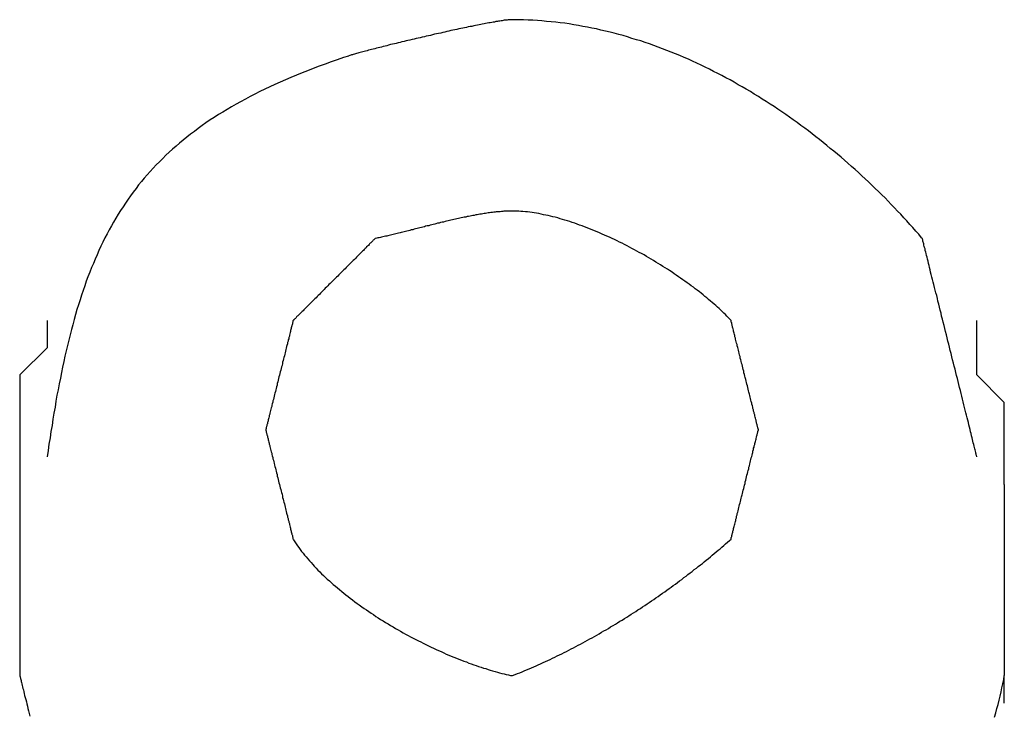
# Model space of a CAD drawing. Extents: x -137 to 500, y -940 to 329.
# Drawn here: x -36 to -35, y -255 to -254 of the extents above; entities that cross this region are included whole.
import ezdxf

# ---------------------------------------------------------------- set-up
doc = ezdxf.new("R2010")
doc.units = 0
doc.linetypes.add('AI9-LTYPE3', pattern=[12.7, 8.819444, -3.880556])
doc.layers.add('EBENE_1', color=160, linetype='CONTINUOUS')

# ---------------------------------------------------------------- blocks, each defined once
blk = doc.blocks.new('AI9-BLK1')
at = {"layer": 'EBENE_1', "color": 7, "linetype": 'AI9-LTYPE3'}
for p, q in [((-56.70386, 12.79043), (-56.70386, 12.70155)), ((-56.2467, 12.79043), (-56.2467, 12.70155)), ((-56.2467, 12.6888), (-56.2467, 12.70155))]:
    blk.add_line(p, q, dxfattribs=at)
for points in [[(-56.69111, 12.86657), (-56.69111, 12.85382), (-56.70386, 12.84125), (-56.70386, 12.79043)], [(-56.2467, 12.79043), (-56.2467, 12.8285), (-56.25944, 12.84125), (-56.25944, 12.86657)]]:
    blk.add_lwpolyline(points, dxfattribs=at)
at = {"layer": 'EBENE_1', "color": 7}
for points in [[(-56.2594, 12.8032, 0), (-56.2594, 12.8032, 0), (-56.2595, 12.8033, 0), (-56.2595, 12.8034, 0), (-56.2596, 12.8036, 0), (-56.2596, 12.8039, 0), (-56.2597, 12.8042, 0), (-56.2598, 12.8045, 0), (-56.2599, 12.8049, 0), (-56.26, 12.8053, 0), (-56.2601, 12.8058, 0), (-56.2602, 12.8064, 0), (-56.2604, 12.8069, 0), (-56.2605, 12.8076, 0), (-56.2607, 12.8082, 0), (-56.2609, 12.8089, 0), (-56.2611, 12.8097, 0), (-56.2613, 12.8105, 0), (-56.2615, 12.8113, 0), (-56.2617, 12.8121, 0), (-56.2619, 12.813, 0), (-56.2621, 12.814, 0), (-56.2624, 12.8149, 0), (-56.2626, 12.8159, 0), (-56.2629, 12.817, 0), (-56.2631, 12.818, 0), (-56.2634, 12.8191, 0), (-56.2637, 12.8202, 0), (-56.264, 12.8214, 0), (-56.2643, 12.8225, 0), (-56.2646, 12.8237, 0), (-56.2649, 12.8249, 0), (-56.2652, 12.8262, 0), (-56.2655, 12.8274, 0), (-56.2658, 12.8287, 0), (-56.2661, 12.83, 0), (-56.2665, 12.8314, 0), (-56.2668, 12.8327, 0), (-56.2671, 12.834, 0), (-56.2675, 12.8354, 0), (-56.2678, 12.8368, 0), (-56.2682, 12.8382, 0), (-56.2685, 12.8396, 0), (-56.2689, 12.841, 0), (-56.2692, 12.8424, 0), (-56.2696, 12.8439, 0), (-56.27, 12.8453, 0), (-56.2703, 12.8468, 0), (-56.2707, 12.8482, 0), (-56.2711, 12.8497, 0), (-56.2714, 12.8512, 0), (-56.2718, 12.8526, 0), (-56.2721, 12.8541, 0), (-56.2725, 12.8556, 0), (-56.2729, 12.857, 0), (-56.2732, 12.8585, 0), (-56.2736, 12.8599, 0), (-56.274, 12.8614, 0), (-56.2743, 12.8629, 0), (-56.2747, 12.8643, 0), (-56.2751, 12.8657, 0), (-56.2754, 12.8672, 0), (-56.2758, 12.8686, 0), (-56.2761, 12.87, 0), (-56.2765, 12.8714, 0), (-56.2768, 12.8728, 0), (-56.2771, 12.8741, 0), (-56.2775, 12.8755, 0), (-56.2778, 12.8768, 0), (-56.2781, 12.8781, 0), (-56.2785, 12.8794, 0), (-56.2788, 12.8807, 0), (-56.2791, 12.8819, 0), (-56.2794, 12.8832, 0), (-56.2797, 12.8844, 0), (-56.28, 12.8856, 0), (-56.2803, 12.8867, 0), (-56.2806, 12.8879, 0), (-56.2809, 12.889, 0), (-56.2811, 12.8901, 0), (-56.2814, 12.8911, 0), (-56.2816, 12.8921, 0), (-56.2819, 12.8931, 0), (-56.2821, 12.8941, 0), (-56.2824, 12.895, 0), (-56.2826, 12.8959, 0), (-56.2828, 12.8967, 0), (-56.283, 12.8976, 0), (-56.2832, 12.8983, 0), (-56.2834, 12.8991, 0), (-56.2835, 12.8998, 0), (-56.2837, 12.9004, 0), (-56.2839, 12.901, 0), (-56.284, 12.9016, 0), (-56.2841, 12.9021, 0), (-56.2843, 12.9026, 0), (-56.2844, 12.903, 0), (-56.2845, 12.9034, 0), (-56.2845, 12.9037, 0), (-56.2846, 12.904, 0), (-56.2847, 12.9043, 0), (-56.2847, 12.9044, 0), (-56.2847, 12.9046, 0), (-56.2848, 12.9046, 0), (-56.2851, 12.905, 0), (-56.2864, 12.9066, 0), (-56.2878, 12.9081, 0), (-56.2892, 12.9097, 0), (-56.2906, 12.9112, 0), (-56.292, 12.9128, 0), (-56.2934, 12.9143, 0), (-56.2948, 12.9159, 0), (-56.2963, 12.9174, 0), (-56.2977, 12.9189, 0), (-56.2992, 12.9204, 0), (-56.3006, 12.922, 0), (-56.3021, 12.9235, 0), (-56.3036, 12.925, 0), (-56.3051, 12.9264, 0), (-56.3067, 12.9279, 0), (-56.3082, 12.9294, 0), (-56.3097, 12.9309, 0), (-56.3113, 12.9324, 0), (-56.3129, 12.9338, 0), (-56.3144, 12.9353, 0), (-56.316, 12.9367, 0), (-56.3176, 12.9381, 0), (-56.3193, 12.9396, 0), (-56.3209, 12.941, 0), (-56.3225, 12.9424, 0), (-56.3242, 12.9438, 0), (-56.3258, 12.9452, 0), (-56.3275, 12.9465, 0), (-56.3291, 12.9479, 0), (-56.3308, 12.9493, 0), (-56.3325, 12.9506, 0), (-56.3342, 12.9519, 0), (-56.336, 12.9533, 0), (-56.3377, 12.9546, 0), (-56.3394, 12.9559, 0), (-56.3412, 12.9572, 0), (-56.3429, 12.9585, 0), (-56.3447, 12.9597, 0), (-56.3464, 12.961, 0), (-56.3482, 12.9622, 0), (-56.35, 12.9635, 0), (-56.3518, 12.9647, 0), (-56.3536, 12.9659, 0), (-56.3554, 12.9671, 0), (-56.3573, 12.9683, 0), (-56.3591, 12.9694, 0), (-56.3609, 12.9706, 0), (-56.3628, 12.9717, 0), (-56.3646, 12.9729, 0), (-56.3665, 12.974, 0), (-56.3684, 12.9751, 0), (-56.3703, 12.9761, 0), (-56.3722, 12.9772, 0), (-56.374, 12.9783, 0), (-56.376, 12.9793, 0), (-56.3779, 12.9803, 0), (-56.3798, 12.9813, 0), (-56.3817, 12.9823, 0), (-56.3836, 12.9833, 0), (-56.3856, 12.9842, 0), (-56.3875, 12.9852, 0), (-56.3895, 12.9861, 0), (-56.3915, 12.987, 0), (-56.3934, 12.9879, 0), (-56.3954, 12.9887, 0), (-56.3974, 12.9896, 0), (-56.3994, 12.9904, 0), (-56.4014, 12.9912, 0), (-56.4034, 12.992, 0), (-56.4054, 12.9928, 0), (-56.4074, 12.9935, 0), (-56.4094, 12.9943, 0), (-56.4114, 12.995, 0), (-56.4134, 12.9957, 0), (-56.4155, 12.9964, 0), (-56.4175, 12.997, 0), (-56.4196, 12.9976, 0), (-56.4216, 12.9983, 0), (-56.4237, 12.9989, 0), (-56.4257, 12.9994, 0), (-56.4278, 13, 0), (-56.4298, 13.0005, 0), (-56.4319, 13.001, 0), (-56.434, 13.0015, 0), (-56.4361, 13.002, 0), (-56.4382, 13.0024, 0), (-56.4403, 13.0028, 0), (-56.4424, 13.0032, 0), (-56.4445, 13.0036, 0), (-56.4466, 13.0039, 0), (-56.4487, 13.0043, 0), (-56.4508, 13.0046, 0), (-56.4529, 13.0049, 0), (-56.455, 13.0051, 0), (-56.4571, 13.0053, 0), (-56.4593, 13.0055, 0), (-56.4614, 13.0057, 0), (-56.4635, 13.0059, 0), (-56.4656, 13.006, 0), (-56.4678, 13.0061, 0), (-56.4699, 13.0062, 0), (-56.4721, 13.0062, 0), (-56.4742, 13.0063, 0), (-56.4754, 13.0063, 0), (-56.4757, 13.0063, 0), (-56.476, 13.0062, 0), (-56.4763, 13.0062, 0), (-56.4767, 13.0062, 0), (-56.4771, 13.0062, 0), (-56.4775, 13.0061, 0), (-56.4779, 13.0061, 0), (-56.4784, 13.006, 0), (-56.4789, 13.006, 0), (-56.4794, 13.0059, 0), (-56.4799, 13.0058, 0), (-56.4804, 13.0057, 0), (-56.481, 13.0056, 0), (-56.4815, 13.0056, 0), (-56.4821, 13.0055, 0), (-56.4828, 13.0054, 0), (-56.4834, 13.0052, 0), (-56.484, 13.0051, 0), (-56.4847, 13.005, 0), (-56.4854, 13.0049, 0), (-56.4861, 13.0048, 0), (-56.4868, 13.0046, 0), (-56.4876, 13.0045, 0), (-56.4883, 13.0044, 0), (-56.4891, 13.0042, 0), (-56.4898, 13.0041, 0), (-56.4906, 13.0039, 0), (-56.4914, 13.0037, 0), (-56.4922, 13.0036, 0), (-56.4931, 13.0034, 0), (-56.4939, 13.0032, 0), (-56.4948, 13.0031, 0), (-56.4956, 13.0029, 0), (-56.4965, 13.0027, 0), (-56.4974, 13.0025, 0), (-56.4982, 13.0023, 0), (-56.4991, 13.0022, 0), (-56.5, 13.002, 0), (-56.5009, 13.0018, 0), (-56.5019, 13.0016, 0), (-56.5028, 13.0014, 0), (-56.5037, 13.0012, 0), (-56.5046, 13.001, 0), (-56.5056, 13.0008, 0), (-56.5065, 13.0005, 0), (-56.5075, 13.0003, 0), (-56.5084, 13.0001, 0), (-56.5094, 12.9999, 0), (-56.5103, 12.9997, 0), (-56.5113, 12.9995, 0), (-56.5122, 12.9993, 0), (-56.5132, 12.999, 0), (-56.5141, 12.9988, 0), (-56.5151, 12.9986, 0), (-56.516, 12.9984, 0), (-56.517, 12.9982, 0), (-56.5179, 12.9979, 0), (-56.5189, 12.9977, 0), (-56.5198, 12.9975, 0), (-56.5208, 12.9973, 0), (-56.5217, 12.9971, 0), (-56.5227, 12.9968, 0), (-56.5236, 12.9966, 0), (-56.5245, 12.9964, 0), (-56.5254, 12.9962, 0), (-56.5264, 12.996, 0), (-56.5273, 12.9957, 0), (-56.5282, 12.9955, 0), (-56.5291, 12.9953, 0), (-56.5299, 12.9951, 0), (-56.5308, 12.9949, 0), (-56.5317, 12.9947, 0), (-56.5326, 12.9944, 0), (-56.5334, 12.9942, 0), (-56.5342, 12.994, 0), (-56.5351, 12.9938, 0), (-56.5359, 12.9936, 0), (-56.5367, 12.9934, 0), (-56.5375, 12.9932, 0), (-56.5382, 12.993, 0), (-56.539, 12.9928, 0), (-56.5398, 12.9926, 0), (-56.5405, 12.9924, 0), (-56.5412, 12.9923, 0), (-56.5419, 12.9921, 0), (-56.5426, 12.9919, 0), (-56.5433, 12.9917, 0), (-56.5439, 12.9915, 0), (-56.5446, 12.9914, 0), (-56.5452, 12.9912, 0), (-56.5458, 12.991, 0), (-56.5464, 12.9909, 0), (-56.5469, 12.9907, 0), (-56.5475, 12.9906, 0), (-56.548, 12.9904, 0), (-56.5485, 12.9903, 0), (-56.549, 12.9901, 0), (-56.5494, 12.99, 0), (-56.5498, 12.9899, 0), (-56.5502, 12.9898, 0), (-56.5506, 12.9896, 0), (-56.551, 12.9895, 0), (-56.5513, 12.9894, 0), (-56.5536, 12.9887, 0), (-56.5565, 12.9877, 0), (-56.5593, 12.9867, 0), (-56.5621, 12.9857, 0), (-56.5648, 12.9847, 0), (-56.5676, 12.9836, 0), (-56.5702, 12.9826, 0), (-56.5728, 12.9816, 0), (-56.5754, 12.9805, 0), (-56.578, 12.9794, 0), (-56.5805, 12.9784, 0), (-56.5829, 12.9773, 0), (-56.5854, 12.9762, 0), (-56.5878, 12.9751, 0), (-56.5901, 12.974, 0), (-56.5924, 12.9729, 0), (-56.5947, 12.9717, 0), (-56.5969, 12.9706, 0), (-56.5991, 12.9694, 0), (-56.6013, 12.9682, 0), (-56.6034, 12.967, 0), (-56.6055, 12.9658, 0), (-56.6076, 12.9646, 0), (-56.6096, 12.9634, 0), (-56.6116, 12.9622, 0), (-56.6136, 12.9609, 0), (-56.6155, 12.9597, 0), (-56.6174, 12.9584, 0), (-56.6192, 12.9571, 0), (-56.621, 12.9558, 0), (-56.6228, 12.9544, 0), (-56.6246, 12.9531, 0), (-56.6263, 12.9517, 0), (-56.628, 12.9504, 0), (-56.6297, 12.949, 0), (-56.6313, 12.9476, 0), (-56.6329, 12.9462, 0), (-56.6345, 12.9447, 0), (-56.636, 12.9433, 0), (-56.6375, 12.9418, 0), (-56.639, 12.9403, 0), (-56.6405, 12.9388, 0), (-56.6419, 12.9373, 0), (-56.6433, 12.9358, 0), (-56.6447, 12.9342, 0), (-56.6461, 12.9327, 0), (-56.6474, 12.9311, 0), (-56.6487, 12.9295, 0), (-56.6499, 12.9278, 0), (-56.6512, 12.9262, 0), (-56.6524, 12.9245, 0), (-56.6536, 12.9229, 0), (-56.6548, 12.9211, 0), (-56.6559, 12.9194, 0), (-56.6571, 12.9177, 0), (-56.6582, 12.9159, 0), (-56.6592, 12.9141, 0), (-56.6603, 12.9123, 0), (-56.6613, 12.9105, 0), (-56.6623, 12.9087, 0), (-56.6633, 12.9068, 0), (-56.6643, 12.9049, 0), (-56.6653, 12.903, 0), (-56.6662, 12.9011, 0), (-56.6671, 12.8991, 0), (-56.668, 12.8971, 0), (-56.6689, 12.8951, 0), (-56.6697, 12.8931, 0), (-56.6706, 12.8911, 0), (-56.6714, 12.889, 0), (-56.6722, 12.8869, 0), (-56.673, 12.8848, 0), (-56.6737, 12.8826, 0), (-56.6745, 12.8805, 0), (-56.6752, 12.8783, 0), (-56.6759, 12.8761, 0), (-56.6766, 12.8738, 0), (-56.6773, 12.8716, 0), (-56.678, 12.8693, 0), (-56.6786, 12.867, 0), (-56.6793, 12.8646, 0), (-56.6799, 12.8623, 0), (-56.6805, 12.8599, 0), (-56.6811, 12.8574, 0), (-56.6817, 12.855, 0), (-56.6823, 12.8525, 0), (-56.6829, 12.85, 0), (-56.6834, 12.8475, 0), (-56.684, 12.8449, 0), (-56.6845, 12.8424, 0), (-56.685, 12.8398, 0), (-56.6856, 12.8371, 0), (-56.6861, 12.8344, 0), (-56.6866, 12.8318, 0), (-56.6871, 12.829, 0), (-56.6875, 12.8263, 0), (-56.688, 12.8235, 0), (-56.6885, 12.8207, 0), (-56.6889, 12.8178, 0), (-56.6894, 12.815, 0), (-56.6898, 12.8121, 0), (-56.6903, 12.8091, 0), (-56.6907, 12.8062, 0), (-56.6911, 12.8032, 0)], [(-56.3609, 12.8158, 0), (-56.3609, 12.8158, 0), (-56.3609, 12.8158, 0), (-56.3609, 12.8159, 0), (-56.361, 12.816, 0), (-56.361, 12.8161, 0), (-56.361, 12.8163, 0), (-56.3611, 12.8165, 0), (-56.3611, 12.8167, 0), (-56.3612, 12.8169, 0), (-56.3613, 12.8172, 0), (-56.3613, 12.8175, 0), (-56.3614, 12.8178, 0), (-56.3615, 12.8181, 0), (-56.3616, 12.8185, 0), (-56.3617, 12.8189, 0), (-56.3618, 12.8193, 0), (-56.3619, 12.8197, 0), (-56.362, 12.8202, 0), (-56.3621, 12.8206, 0), (-56.3622, 12.8211, 0), (-56.3624, 12.8216, 0), (-56.3625, 12.8222, 0), (-56.3626, 12.8227, 0), (-56.3628, 12.8233, 0), (-56.3629, 12.8238, 0), (-56.3631, 12.8244, 0), (-56.3632, 12.825, 0), (-56.3634, 12.8256, 0), (-56.3635, 12.8263, 0), (-56.3637, 12.8269, 0), (-56.3639, 12.8276, 0), (-56.364, 12.8282, 0), (-56.3642, 12.8289, 0), (-56.3644, 12.8296, 0), (-56.3645, 12.8303, 0), (-56.3647, 12.831, 0), (-56.3649, 12.8317, 0), (-56.3651, 12.8324, 0), (-56.3653, 12.8332, 0), (-56.3655, 12.8339, 0), (-56.3656, 12.8347, 0), (-56.3658, 12.8354, 0), (-56.366, 12.8362, 0), (-56.3662, 12.8369, 0), (-56.3664, 12.8377, 0), (-56.3666, 12.8384, 0), (-56.3668, 12.8392, 0), (-56.367, 12.84, 0), (-56.3672, 12.8407, 0), (-56.3674, 12.8415, 0), (-56.3676, 12.8423, 0), (-56.3677, 12.843, 0), (-56.3679, 12.8438, 0), (-56.3681, 12.8446, 0), (-56.3683, 12.8453, 0), (-56.3685, 12.8461, 0), (-56.3687, 12.8468, 0), (-56.3689, 12.8476, 0), (-56.3691, 12.8483, 0), (-56.3693, 12.8491, 0), (-56.3694, 12.8498, 0), (-56.3696, 12.8505, 0), (-56.3698, 12.8513, 0), (-56.37, 12.852, 0), (-56.3702, 12.8527, 0), (-56.3703, 12.8534, 0), (-56.3705, 12.854, 0), (-56.3707, 12.8547, 0), (-56.3708, 12.8554, 0), (-56.371, 12.856, 0), (-56.3712, 12.8566, 0), (-56.3713, 12.8572, 0), (-56.3715, 12.8579, 0), (-56.3716, 12.8584, 0), (-56.3718, 12.859, 0), (-56.3719, 12.8596, 0), (-56.372, 12.8601, 0), (-56.3722, 12.8606, 0), (-56.3723, 12.8611, 0), (-56.3724, 12.8616, 0), (-56.3725, 12.8621, 0), (-56.3726, 12.8626, 0), (-56.3727, 12.863, 0), (-56.3729, 12.8634, 0), (-56.3729, 12.8638, 0), (-56.373, 12.8641, 0), (-56.3731, 12.8645, 0), (-56.3732, 12.8648, 0), (-56.3733, 12.8651, 0), (-56.3733, 12.8654, 0), (-56.3734, 12.8656, 0), (-56.3735, 12.8658, 0), (-56.3735, 12.866, 0), (-56.3735, 12.8662, 0), (-56.3736, 12.8663, 0), (-56.3736, 12.8664, 0), (-56.3736, 12.8665, 0), (-56.3736, 12.8666, 0), (-56.3736, 12.8666, 0), (-56.3742, 12.8672, 0), (-56.3749, 12.8679, 0), (-56.3755, 12.8686, 0), (-56.3762, 12.8693, 0), (-56.3769, 12.87, 0), (-56.3777, 12.8707, 0), (-56.3784, 12.8714, 0), (-56.3791, 12.8721, 0), (-56.3799, 12.8728, 0), (-56.3807, 12.8735, 0), (-56.3815, 12.8742, 0), (-56.3823, 12.8749, 0), (-56.3831, 12.8756, 0), (-56.384, 12.8763, 0), (-56.3848, 12.877, 0), (-56.3857, 12.8777, 0), (-56.3865, 12.8784, 0), (-56.3874, 12.8792, 0), (-56.3883, 12.8799, 0), (-56.3893, 12.8806, 0), (-56.3902, 12.8813, 0), (-56.3911, 12.882, 0), (-56.3921, 12.8827, 0), (-56.393, 12.8834, 0), (-56.394, 12.8841, 0), (-56.395, 12.8848, 0), (-56.396, 12.8855, 0), (-56.397, 12.8862, 0), (-56.398, 12.8869, 0), (-56.399, 12.8876, 0), (-56.4, 12.8883, 0), (-56.401, 12.889, 0), (-56.4021, 12.8897, 0), (-56.4031, 12.8904, 0), (-56.4042, 12.891, 0), (-56.4053, 12.8917, 0), (-56.4063, 12.8924, 0), (-56.4074, 12.8931, 0), (-56.4085, 12.8937, 0), (-56.4096, 12.8944, 0), (-56.4107, 12.895, 0), (-56.4118, 12.8957, 0), (-56.4129, 12.8963, 0), (-56.414, 12.897, 0), (-56.4151, 12.8976, 0), (-56.4163, 12.8982, 0), (-56.4174, 12.8988, 0), (-56.4185, 12.8994, 0), (-56.4197, 12.9, 0), (-56.4208, 12.9006, 0), (-56.4219, 12.9012, 0), (-56.4231, 12.9018, 0), (-56.4242, 12.9024, 0), (-56.4254, 12.903, 0), (-56.4265, 12.9035, 0), (-56.4277, 12.9041, 0), (-56.4288, 12.9046, 0), (-56.43, 12.9052, 0), (-56.4312, 12.9057, 0), (-56.4323, 12.9062, 0), (-56.4335, 12.9067, 0), (-56.4346, 12.9072, 0), (-56.4358, 12.9077, 0), (-56.437, 12.9082, 0), (-56.4381, 12.9087, 0), (-56.4393, 12.9091, 0), (-56.4404, 12.9096, 0), (-56.4416, 12.91, 0), (-56.4427, 12.9105, 0), (-56.4439, 12.9109, 0), (-56.445, 12.9113, 0), (-56.4462, 12.9117, 0), (-56.4473, 12.9121, 0), (-56.4485, 12.9125, 0), (-56.4496, 12.9128, 0), (-56.4507, 12.9132, 0), (-56.4519, 12.9135, 0), (-56.453, 12.9138, 0), (-56.4541, 12.9142, 0), (-56.4552, 12.9145, 0), (-56.4563, 12.9147, 0), (-56.4574, 12.915, 0), (-56.4585, 12.9153, 0), (-56.4596, 12.9155, 0), (-56.4607, 12.9157, 0), (-56.4618, 12.916, 0), (-56.4629, 12.9162, 0), (-56.4639, 12.9164, 0), (-56.465, 12.9165, 0), (-56.466, 12.9167, 0), (-56.4671, 12.9168, 0), (-56.4681, 12.917, 0), (-56.4691, 12.9171, 0), (-56.4702, 12.9172, 0), (-56.4712, 12.9172, 0), (-56.4722, 12.9173, 0), (-56.4731, 12.9173, 0), (-56.4741, 12.9174, 0), (-56.4751, 12.9174, 0), (-56.4757, 12.9174, 0), (-56.4763, 12.9174, 0), (-56.4768, 12.9174, 0), (-56.4774, 12.9173, 0), (-56.4779, 12.9173, 0), (-56.4785, 12.9173, 0), (-56.4791, 12.9173, 0), (-56.4796, 12.9172, 0), (-56.4802, 12.9172, 0), (-56.4808, 12.9171, 0), (-56.4814, 12.9171, 0), (-56.482, 12.917, 0), (-56.4826, 12.917, 0), (-56.4832, 12.9169, 0), (-56.4838, 12.9168, 0), (-56.4844, 12.9167, 0), (-56.4851, 12.9167, 0), (-56.4857, 12.9166, 0), (-56.4863, 12.9165, 0), (-56.487, 12.9164, 0), (-56.4876, 12.9163, 0), (-56.4882, 12.9162, 0), (-56.4889, 12.9161, 0), (-56.4895, 12.916, 0), (-56.4902, 12.9159, 0), (-56.4908, 12.9158, 0), (-56.4915, 12.9157, 0), (-56.4921, 12.9156, 0), (-56.4928, 12.9154, 0), (-56.4935, 12.9153, 0), (-56.4941, 12.9152, 0), (-56.4948, 12.915, 0), (-56.4955, 12.9149, 0), (-56.4961, 12.9148, 0), (-56.4968, 12.9146, 0), (-56.4975, 12.9145, 0), (-56.4982, 12.9144, 0), (-56.4989, 12.9142, 0), (-56.4995, 12.9141, 0), (-56.5002, 12.9139, 0), (-56.5009, 12.9138, 0), (-56.5016, 12.9136, 0), (-56.5023, 12.9135, 0), (-56.503, 12.9133, 0), (-56.5037, 12.9131, 0), (-56.5043, 12.913, 0), (-56.505, 12.9128, 0), (-56.5057, 12.9127, 0), (-56.5064, 12.9125, 0), (-56.5071, 12.9123, 0), (-56.5078, 12.9122, 0), (-56.5085, 12.912, 0), (-56.5092, 12.9118, 0), (-56.5099, 12.9117, 0), (-56.5106, 12.9115, 0), (-56.5112, 12.9113, 0), (-56.5119, 12.9111, 0), (-56.5126, 12.911, 0), (-56.5133, 12.9108, 0), (-56.514, 12.9106, 0), (-56.5147, 12.9105, 0), (-56.5154, 12.9103, 0), (-56.516, 12.9101, 0), (-56.5167, 12.9099, 0), (-56.5174, 12.9098, 0), (-56.5181, 12.9096, 0), (-56.5188, 12.9094, 0), (-56.5194, 12.9093, 0), (-56.5201, 12.9091, 0), (-56.5208, 12.9089, 0), (-56.5214, 12.9087, 0), (-56.5221, 12.9086, 0), (-56.5228, 12.9084, 0), (-56.5234, 12.9082, 0), (-56.5241, 12.9081, 0), (-56.5247, 12.9079, 0), (-56.5254, 12.9078, 0), (-56.526, 12.9076, 0), (-56.5267, 12.9074, 0), (-56.5273, 12.9073, 0), (-56.528, 12.9071, 0), (-56.5286, 12.907, 0), (-56.5292, 12.9068, 0), (-56.5298, 12.9067, 0), (-56.5305, 12.9065, 0), (-56.5311, 12.9064, 0), (-56.5317, 12.9062, 0), (-56.5323, 12.9061, 0), (-56.5329, 12.9059, 0), (-56.5335, 12.9058, 0), (-56.5341, 12.9057, 0), (-56.5347, 12.9055, 0), (-56.5353, 12.9054, 0), (-56.5359, 12.9053, 0), (-56.5364, 12.9051, 0), (-56.537, 12.905, 0), (-56.5376, 12.9049, 0), (-56.5381, 12.9048, 0), (-56.5387, 12.9047, 0), (-56.5388, 12.9046, 0), (-56.5389, 12.9046, 0), (-56.5389, 12.9046, 0), (-56.539, 12.9045, 0), (-56.5391, 12.9044, 0), (-56.5392, 12.9043, 0), (-56.5393, 12.9041, 0), (-56.5395, 12.904, 0), (-56.5397, 12.9038, 0), (-56.5399, 12.9036, 0), (-56.5401, 12.9034, 0), (-56.5403, 12.9032, 0), (-56.5406, 12.9029, 0), (-56.5408, 12.9027, 0), (-56.5411, 12.9024, 0), (-56.5414, 12.9021, 0), (-56.5417, 12.9018, 0), (-56.542, 12.9014, 0), (-56.5424, 12.9011, 0), (-56.5428, 12.9007, 0), (-56.5431, 12.9003, 0), (-56.5435, 12.9, 0), (-56.5439, 12.8996, 0), (-56.5443, 12.8991, 0), (-56.5448, 12.8987, 0), (-56.5452, 12.8983, 0), (-56.5456, 12.8978, 0), (-56.5461, 12.8974, 0), (-56.5466, 12.8969, 0), (-56.547, 12.8964, 0), (-56.5475, 12.8959, 0), (-56.548, 12.8954, 0), (-56.5485, 12.8949, 0), (-56.5491, 12.8944, 0), (-56.5496, 12.8939, 0), (-56.5501, 12.8934, 0), (-56.5506, 12.8928, 0), (-56.5512, 12.8923, 0), (-56.5517, 12.8918, 0), (-56.5523, 12.8912, 0), (-56.5528, 12.8906, 0), (-56.5534, 12.8901, 0), (-56.554, 12.8895, 0), (-56.5545, 12.889, 0), (-56.5551, 12.8884, 0), (-56.5557, 12.8878, 0), (-56.5562, 12.8872, 0), (-56.5568, 12.8867, 0), (-56.5574, 12.8861, 0), (-56.558, 12.8855, 0), (-56.5585, 12.8849, 0), (-56.5591, 12.8844, 0), (-56.5597, 12.8838, 0), (-56.5603, 12.8832, 0), (-56.5608, 12.8826, 0), (-56.5614, 12.8821, 0), (-56.562, 12.8815, 0), (-56.5625, 12.881, 0), (-56.5631, 12.8804, 0), (-56.5636, 12.8798, 0), (-56.5642, 12.8793, 0), (-56.5647, 12.8787, 0), (-56.5653, 12.8782, 0), (-56.5658, 12.8777, 0), (-56.5663, 12.8771, 0), (-56.5669, 12.8766, 0), (-56.5674, 12.8761, 0), (-56.5679, 12.8756, 0), (-56.5684, 12.8751, 0), (-56.5688, 12.8746, 0), (-56.5693, 12.8742, 0), (-56.5698, 12.8737, 0), (-56.5702, 12.8732, 0), (-56.5707, 12.8728, 0), (-56.5711, 12.8724, 0), (-56.5715, 12.8719, 0), (-56.572, 12.8715, 0), (-56.5723, 12.8711, 0), (-56.5727, 12.8707, 0), (-56.5731, 12.8704, 0), (-56.5735, 12.87, 0), (-56.5738, 12.8697, 0), (-56.5741, 12.8694, 0), (-56.5744, 12.869, 0), (-56.5747, 12.8687, 0), (-56.575, 12.8685, 0), (-56.5753, 12.8682, 0), (-56.5755, 12.868, 0), (-56.5757, 12.8677, 0), (-56.5759, 12.8675, 0), (-56.5761, 12.8673, 0), (-56.5763, 12.8672, 0), (-56.5765, 12.867, 0), (-56.5766, 12.8669, 0), (-56.5767, 12.8668, 0), (-56.5768, 12.8667, 0), (-56.5768, 12.8666, 0), (-56.5769, 12.8666, 0), (-56.5769, 12.8666, 0), (-56.5769, 12.8666, 0), (-56.5769, 12.8665, 0), (-56.5769, 12.8665, 0), (-56.577, 12.8664, 0), (-56.577, 12.8663, 0), (-56.577, 12.8661, 0), (-56.5771, 12.8659, 0), (-56.5771, 12.8657, 0), (-56.5772, 12.8655, 0), (-56.5772, 12.8652, 0), (-56.5773, 12.865, 0), (-56.5774, 12.8646, 0), (-56.5775, 12.8643, 0), (-56.5776, 12.864, 0), (-56.5777, 12.8636, 0), (-56.5778, 12.8632, 0), (-56.5779, 12.8628, 0), (-56.578, 12.8623, 0), (-56.5781, 12.8619, 0), (-56.5782, 12.8614, 0), (-56.5783, 12.8609, 0), (-56.5785, 12.8604, 0), (-56.5786, 12.8598, 0), (-56.5787, 12.8593, 0), (-56.5789, 12.8587, 0), (-56.579, 12.8581, 0), (-56.5792, 12.8576, 0), (-56.5793, 12.8569, 0), (-56.5795, 12.8563, 0), (-56.5796, 12.8557, 0), (-56.5798, 12.855, 0), (-56.58, 12.8544, 0), (-56.5801, 12.8537, 0), (-56.5803, 12.853, 0), (-56.5805, 12.8523, 0), (-56.5807, 12.8516, 0), (-56.5808, 12.8509, 0), (-56.581, 12.8502, 0), (-56.5812, 12.8494, 0), (-56.5814, 12.8487, 0), (-56.5816, 12.848, 0), (-56.5818, 12.8472, 0), (-56.5819, 12.8465, 0), (-56.5821, 12.8457, 0), (-56.5823, 12.845, 0), (-56.5825, 12.8442, 0), (-56.5827, 12.8434, 0), (-56.5829, 12.8427, 0), (-56.5831, 12.8419, 0), (-56.5833, 12.8411, 0), (-56.5835, 12.8404, 0), (-56.5837, 12.8396, 0), (-56.5839, 12.8388, 0), (-56.5841, 12.8381, 0), (-56.5843, 12.8373, 0), (-56.5844, 12.8365, 0), (-56.5846, 12.8358, 0), (-56.5848, 12.835, 0), (-56.585, 12.8343, 0), (-56.5852, 12.8335, 0), (-56.5854, 12.8328, 0), (-56.5856, 12.8321, 0), (-56.5857, 12.8314, 0), (-56.5859, 12.8306, 0), (-56.5861, 12.8299, 0), (-56.5863, 12.8292, 0), (-56.5864, 12.8286, 0), (-56.5866, 12.8279, 0), (-56.5868, 12.8272, 0), (-56.5869, 12.8266, 0), (-56.5871, 12.8259, 0), (-56.5873, 12.8253, 0), (-56.5874, 12.8247, 0), (-56.5876, 12.8241, 0), (-56.5877, 12.8235, 0), (-56.5878, 12.823, 0), (-56.588, 12.8224, 0), (-56.5881, 12.8219, 0), (-56.5882, 12.8214, 0), (-56.5884, 12.8209, 0), (-56.5885, 12.8204, 0), (-56.5886, 12.8199, 0), (-56.5887, 12.8195, 0), (-56.5888, 12.8191, 0), (-56.5889, 12.8187, 0), (-56.589, 12.8183, 0), (-56.5891, 12.818, 0), (-56.5892, 12.8176, 0), (-56.5893, 12.8173, 0), (-56.5893, 12.8171, 0), (-56.5894, 12.8168, 0), (-56.5894, 12.8166, 0), (-56.5895, 12.8164, 0), (-56.5895, 12.8162, 0), (-56.5896, 12.8161, 0), (-56.5896, 12.8159, 0), (-56.5896, 12.8159, 0), (-56.5896, 12.8158, 0), (-56.5897, 12.8158, 0), (-56.5897, 12.8158, 0), (-56.5896, 12.8157, 0), (-56.5896, 12.8157, 0), (-56.5896, 12.8156, 0), (-56.5896, 12.8155, 0), (-56.5895, 12.8153, 0), (-56.5895, 12.8151, 0), (-56.5894, 12.8149, 0), (-56.5894, 12.8147, 0), (-56.5893, 12.8144, 0), (-56.5893, 12.8142, 0), (-56.5892, 12.8139, 0), (-56.5891, 12.8135, 0), (-56.589, 12.8132, 0), (-56.5889, 12.8128, 0), (-56.5888, 12.8124, 0), (-56.5887, 12.812, 0), (-56.5886, 12.8116, 0), (-56.5885, 12.8111, 0), (-56.5884, 12.8106, 0), (-56.5882, 12.8101, 0), (-56.5881, 12.8096, 0), (-56.588, 12.8091, 0), (-56.5878, 12.8085, 0), (-56.5877, 12.808, 0), (-56.5876, 12.8074, 0), (-56.5874, 12.8068, 0), (-56.5873, 12.8062, 0), (-56.5871, 12.8056, 0), (-56.5869, 12.8049, 0), (-56.5868, 12.8043, 0), (-56.5866, 12.8036, 0), (-56.5864, 12.8029, 0), (-56.5863, 12.8023, 0), (-56.5861, 12.8016, 0), (-56.5859, 12.8009, 0), (-56.5857, 12.8002, 0), (-56.5856, 12.7994, 0), (-56.5854, 12.7987, 0), (-56.5852, 12.798, 0), (-56.585, 12.7972, 0), (-56.5848, 12.7965, 0), (-56.5846, 12.7957, 0), (-56.5844, 12.795, 0), (-56.5843, 12.7942, 0), (-56.5841, 12.7935, 0), (-56.5839, 12.7927, 0), (-56.5837, 12.7919, 0), (-56.5835, 12.7912, 0), (-56.5833, 12.7904, 0), (-56.5831, 12.7896, 0), (-56.5829, 12.7888, 0), (-56.5827, 12.7881, 0), (-56.5825, 12.7873, 0), (-56.5823, 12.7866, 0), (-56.5821, 12.7858, 0), (-56.5819, 12.785, 0), (-56.5818, 12.7843, 0), (-56.5816, 12.7835, 0), (-56.5814, 12.7828, 0), (-56.5812, 12.7821, 0), (-56.581, 12.7813, 0), (-56.5808, 12.7806, 0), (-56.5807, 12.7799, 0), (-56.5805, 12.7792, 0), (-56.5803, 12.7785, 0), (-56.5801, 12.7778, 0), (-56.58, 12.7771, 0), (-56.5798, 12.7765, 0), (-56.5796, 12.7758, 0), (-56.5795, 12.7752, 0), (-56.5793, 12.7746, 0), (-56.5792, 12.774, 0), (-56.579, 12.7734, 0), (-56.5789, 12.7728, 0), (-56.5787, 12.7722, 0), (-56.5786, 12.7717, 0), (-56.5785, 12.7711, 0), (-56.5783, 12.7706, 0), (-56.5782, 12.7701, 0), (-56.5781, 12.7696, 0), (-56.578, 12.7692, 0), (-56.5779, 12.7687, 0), (-56.5778, 12.7683, 0), (-56.5777, 12.7679, 0), (-56.5776, 12.7675, 0), (-56.5775, 12.7672, 0), (-56.5774, 12.7669, 0), (-56.5773, 12.7666, 0), (-56.5772, 12.7663, 0), (-56.5772, 12.766, 0), (-56.5771, 12.7658, 0), (-56.5771, 12.7656, 0), (-56.577, 12.7654, 0), (-56.577, 12.7653, 0), (-56.577, 12.7651, 0), (-56.5769, 12.765, 0), (-56.5769, 12.765, 0), (-56.5769, 12.7649, 0), (-56.5767, 12.7646, 0), (-56.5761, 12.7637, 0), (-56.5755, 12.7628, 0), (-56.5749, 12.7619, 0), (-56.5743, 12.7611, 0), (-56.5736, 12.7602, 0), (-56.573, 12.7593, 0), (-56.5723, 12.7584, 0), (-56.5716, 12.7575, 0), (-56.5709, 12.7567, 0), (-56.5701, 12.7558, 0), (-56.5694, 12.7549, 0), (-56.5686, 12.7541, 0), (-56.5678, 12.7532, 0), (-56.5671, 12.7524, 0), (-56.5662, 12.7515, 0), (-56.5654, 12.7506, 0), (-56.5646, 12.7498, 0), (-56.5637, 12.7489, 0), (-56.5628, 12.7481, 0), (-56.562, 12.7473, 0), (-56.5611, 12.7464, 0), (-56.5601, 12.7456, 0), (-56.5592, 12.7448, 0), (-56.5583, 12.7439, 0), (-56.5573, 12.7431, 0), (-56.5564, 12.7423, 0), (-56.5554, 12.7415, 0), (-56.5544, 12.7407, 0), (-56.5534, 12.7399, 0), (-56.5524, 12.7391, 0), (-56.5514, 12.7383, 0), (-56.5504, 12.7375, 0), (-56.5493, 12.7367, 0), (-56.5483, 12.7359, 0), (-56.5472, 12.7351, 0), (-56.5462, 12.7344, 0), (-56.5451, 12.7336, 0), (-56.544, 12.7328, 0), (-56.5429, 12.7321, 0), (-56.5418, 12.7313, 0), (-56.5407, 12.7306, 0), (-56.5396, 12.7299, 0), (-56.5385, 12.7291, 0), (-56.5374, 12.7284, 0), (-56.5363, 12.7277, 0), (-56.5351, 12.727, 0), (-56.534, 12.7263, 0), (-56.5328, 12.7256, 0), (-56.5317, 12.7249, 0), (-56.5305, 12.7242, 0), (-56.5294, 12.7235, 0), (-56.5282, 12.7229, 0), (-56.5271, 12.7222, 0), (-56.5259, 12.7215, 0), (-56.5247, 12.7209, 0), (-56.5235, 12.7202, 0), (-56.5224, 12.7196, 0), (-56.5212, 12.719, 0), (-56.52, 12.7184, 0), (-56.5188, 12.7178, 0), (-56.5176, 12.7172, 0), (-56.5165, 12.7166, 0), (-56.5153, 12.716, 0), (-56.5141, 12.7154, 0), (-56.5129, 12.7148, 0), (-56.5117, 12.7143, 0), (-56.5105, 12.7137, 0), (-56.5094, 12.7132, 0), (-56.5082, 12.7127, 0), (-56.507, 12.7121, 0), (-56.5058, 12.7116, 0), (-56.5046, 12.7111, 0), (-56.5035, 12.7106, 0), (-56.5023, 12.7101, 0), (-56.5011, 12.7097, 0), (-56.5, 12.7092, 0), (-56.4988, 12.7087, 0), (-56.4977, 12.7083, 0), (-56.4965, 12.7079, 0), (-56.4954, 12.7074, 0), (-56.4942, 12.707, 0), (-56.4931, 12.7066, 0), (-56.492, 12.7062, 0), (-56.4909, 12.7058, 0), (-56.4897, 12.7055, 0), (-56.4886, 12.7051, 0), (-56.4875, 12.7048, 0), (-56.4864, 12.7044, 0), (-56.4854, 12.7041, 0), (-56.4843, 12.7038, 0), (-56.4832, 12.7035, 0), (-56.4821, 12.7032, 0), (-56.4811, 12.7029, 0), (-56.4801, 12.7026, 0), (-56.479, 12.7024, 0), (-56.478, 12.7021, 0), (-56.477, 12.7019, 0), (-56.476, 12.7017, 0), (-56.475, 12.7017, 0), (-56.4739, 12.7021, 0), (-56.4728, 12.7025, 0), (-56.4717, 12.7029, 0), (-56.4706, 12.7034, 0), (-56.4696, 12.7038, 0), (-56.4685, 12.7043, 0), (-56.4674, 12.7047, 0), (-56.4663, 12.7052, 0), (-56.4652, 12.7057, 0), (-56.4641, 12.7061, 0), (-56.4631, 12.7066, 0), (-56.462, 12.7071, 0), (-56.4609, 12.7076, 0), (-56.4598, 12.7081, 0), (-56.4587, 12.7086, 0), (-56.4576, 12.7091, 0), (-56.4565, 12.7096, 0), (-56.4554, 12.7102, 0), (-56.4544, 12.7107, 0), (-56.4533, 12.7112, 0), (-56.4522, 12.7117, 0), (-56.4511, 12.7123, 0), (-56.45, 12.7128, 0), (-56.4489, 12.7134, 0), (-56.4478, 12.714, 0), (-56.4467, 12.7145, 0), (-56.4457, 12.7151, 0), (-56.4446, 12.7157, 0), (-56.4435, 12.7162, 0), (-56.4424, 12.7168, 0), (-56.4413, 12.7174, 0), (-56.4402, 12.718, 0), (-56.4391, 12.7186, 0), (-56.4381, 12.7192, 0), (-56.437, 12.7198, 0), (-56.4359, 12.7204, 0), (-56.4348, 12.721, 0), (-56.4338, 12.7217, 0), (-56.4327, 12.7223, 0), (-56.4316, 12.7229, 0), (-56.4305, 12.7235, 0), (-56.4295, 12.7242, 0), (-56.4284, 12.7248, 0), (-56.4273, 12.7255, 0), (-56.4263, 12.7261, 0), (-56.4252, 12.7268, 0), (-56.4241, 12.7274, 0), (-56.4231, 12.7281, 0), (-56.422, 12.7288, 0), (-56.421, 12.7294, 0), (-56.4199, 12.7301, 0), (-56.4189, 12.7308, 0), (-56.4178, 12.7314, 0), (-56.4168, 12.7321, 0), (-56.4157, 12.7328, 0), (-56.4147, 12.7335, 0), (-56.4136, 12.7342, 0), (-56.4126, 12.7349, 0), (-56.4116, 12.7356, 0), (-56.4105, 12.7363, 0), (-56.4095, 12.737, 0), (-56.4085, 12.7377, 0), (-56.4075, 12.7384, 0), (-56.4065, 12.7391, 0), (-56.4054, 12.7398, 0), (-56.4044, 12.7405, 0), (-56.4034, 12.7412, 0), (-56.4024, 12.742, 0), (-56.4014, 12.7427, 0), (-56.4004, 12.7434, 0), (-56.3994, 12.7441, 0), (-56.3984, 12.7449, 0), (-56.3975, 12.7456, 0), (-56.3965, 12.7463, 0), (-56.3955, 12.7471, 0), (-56.3945, 12.7478, 0), (-56.3936, 12.7485, 0), (-56.3926, 12.7493, 0), (-56.3916, 12.75, 0), (-56.3907, 12.7508, 0), (-56.3897, 12.7515, 0), (-56.3888, 12.7522, 0), (-56.3878, 12.753, 0), (-56.3869, 12.7537, 0), (-56.386, 12.7545, 0), (-56.3851, 12.7552, 0), (-56.3841, 12.756, 0), (-56.3832, 12.7567, 0), (-56.3823, 12.7575, 0), (-56.3814, 12.7583, 0), (-56.3805, 12.759, 0), (-56.3796, 12.7598, 0), (-56.3787, 12.7605, 0), (-56.3778, 12.7613, 0), (-56.3769, 12.762, 0), (-56.3761, 12.7628, 0), (-56.3752, 12.7636, 0), (-56.3743, 12.7643, 0), (-56.3736, 12.7649, 0), (-56.3736, 12.765, 0), (-56.3736, 12.765, 0), (-56.3736, 12.7651, 0), (-56.3736, 12.7652, 0), (-56.3735, 12.7653, 0), (-56.3735, 12.7655, 0), (-56.3735, 12.7657, 0), (-56.3734, 12.7659, 0), (-56.3733, 12.7662, 0), (-56.3733, 12.7664, 0), (-56.3732, 12.7667, 0), (-56.3731, 12.7671, 0), (-56.373, 12.7674, 0), (-56.3729, 12.7678, 0), (-56.3728, 12.7682, 0), (-56.3727, 12.7686, 0), (-56.3726, 12.769, 0), (-56.3725, 12.7695, 0), (-56.3724, 12.7699, 0), (-56.3723, 12.7704, 0), (-56.3721, 12.7709, 0), (-56.372, 12.7714, 0), (-56.3719, 12.772, 0), (-56.3717, 12.7726, 0), (-56.3716, 12.7731, 0), (-56.3714, 12.7737, 0), (-56.3713, 12.7743, 0), (-56.3711, 12.7749, 0), (-56.371, 12.7756, 0), (-56.3708, 12.7762, 0), (-56.3707, 12.7769, 0), (-56.3705, 12.7775, 0), (-56.3703, 12.7782, 0), (-56.3701, 12.7789, 0), (-56.37, 12.7796, 0), (-56.3698, 12.7803, 0), (-56.3696, 12.781, 0), (-56.3694, 12.7818, 0), (-56.3692, 12.7825, 0), (-56.3691, 12.7832, 0), (-56.3689, 12.784, 0), (-56.3687, 12.7847, 0), (-56.3685, 12.7855, 0), (-56.3683, 12.7862, 0), (-56.3681, 12.787, 0), (-56.3679, 12.7878, 0), (-56.3677, 12.7885, 0), (-56.3675, 12.7893, 0), (-56.3673, 12.7901, 0), (-56.3671, 12.7908, 0), (-56.367, 12.7916, 0), (-56.3668, 12.7924, 0), (-56.3666, 12.7931, 0), (-56.3664, 12.7939, 0), (-56.3662, 12.7947, 0), (-56.366, 12.7954, 0), (-56.3658, 12.7962, 0), (-56.3656, 12.7969, 0), (-56.3654, 12.7977, 0), (-56.3653, 12.7984, 0), (-56.3651, 12.7991, 0), (-56.3649, 12.7999, 0), (-56.3647, 12.8006, 0), (-56.3645, 12.8013, 0), (-56.3644, 12.802, 0), (-56.3642, 12.8027, 0), (-56.364, 12.8033, 0), (-56.3638, 12.804, 0), (-56.3637, 12.8047, 0), (-56.3635, 12.8053, 0), (-56.3634, 12.8059, 0), (-56.3632, 12.8066, 0), (-56.3631, 12.8072, 0), (-56.3629, 12.8077, 0), (-56.3628, 12.8083, 0), (-56.3626, 12.8089, 0), (-56.3625, 12.8094, 0), (-56.3624, 12.8099, 0), (-56.3622, 12.8104, 0), (-56.3621, 12.8109, 0), (-56.362, 12.8114, 0), (-56.3619, 12.8118, 0), (-56.3618, 12.8123, 0), (-56.3617, 12.8127, 0), (-56.3616, 12.813, 0), (-56.3615, 12.8134, 0), (-56.3614, 12.8137, 0), (-56.3613, 12.814, 0), (-56.3613, 12.8143, 0), (-56.3612, 12.8146, 0), (-56.3611, 12.8148, 0), (-56.3611, 12.8151, 0), (-56.361, 12.8152, 0), (-56.361, 12.8154, 0), (-56.361, 12.8155, 0), (-56.3609, 12.8156, 0), (-56.3609, 12.8157, 0), (-56.3609, 12.8157, 0), (-56.3609, 12.8158, 0), (-56.3609, 12.8158, 0), (-56.3609, 12.8158, 0), (-56.3609, 12.8158, 0), (-56.3609, 12.8158, 0), (-56.3609, 12.8158, 0), (-56.3609, 12.8158, 0), (-56.3609, 12.8158, 0), (-56.3609, 12.8158, 0), (-56.3609, 12.8158, 0), (-56.3609, 12.8158, 0), (-56.3609, 12.8158, 0), (-56.3609, 12.8158, 0), (-56.3609, 12.8158, 0), (-56.3609, 12.8158, 0), (-56.3609, 12.8158, 0), (-56.3609, 12.8158, 0), (-56.3609, 12.8158, 0), (-56.3609, 12.8158, 0), (-56.3609, 12.8158, 0), (-56.3609, 12.8158, 0), (-56.3609, 12.8158, 0), (-56.3609, 12.8158, 0), (-56.3609, 12.8158, 0), (-56.3609, 12.8158, 0), (-56.3609, 12.8158, 0), (-56.3609, 12.8158, 0), (-56.3609, 12.8158, 0), (-56.3609, 12.8158, 0), (-56.3609, 12.8158, 0), (-56.3609, 12.8158, 0), (-56.3609, 12.8158, 0), (-56.3609, 12.8158, 0), (-56.3609, 12.8158, 0), (-56.3609, 12.8158, 0), (-56.3609, 12.8158, 0), (-56.3609, 12.8158, 0), (-56.3609, 12.8158, 0), (-56.3609, 12.8158, 0), (-56.3609, 12.8158, 0), (-56.3609, 12.8158, 0), (-56.3609, 12.8158, 0), (-56.3609, 12.8158, 0), (-56.3609, 12.8158, 0), (-56.3609, 12.8158, 0), (-56.3609, 12.8158, 0), (-56.3609, 12.8158, 0), (-56.3609, 12.8158, 0), (-56.3609, 12.8158, 0), (-56.3609, 12.8158, 0), (-56.3609, 12.8158, 0), (-56.3609, 12.8158, 0), (-56.3609, 12.8158, 0), (-56.3609, 12.8158, 0), (-56.3609, 12.8158, 0), (-56.3609, 12.8158, 0), (-56.3609, 12.8158, 0), (-56.3609, 12.8158, 0), (-56.3609, 12.8158, 0), (-56.3609, 12.8158, 0), (-56.3609, 12.8158, 0), (-56.3609, 12.8158, 0), (-56.3609, 12.8158, 0), (-56.3609, 12.8158, 0), (-56.3609, 12.8158, 0), (-56.3609, 12.8158, 0), (-56.3609, 12.8158, 0), (-56.3609, 12.8158, 0), (-56.3609, 12.8158, 0), (-56.3609, 12.8158, 0), (-56.3609, 12.8158, 0), (-56.3609, 12.8158, 0), (-56.3609, 12.8158, 0), (-56.3609, 12.8158, 0), (-56.3609, 12.8158, 0), (-56.3609, 12.8158, 0), (-56.3609, 12.8158, 0), (-56.3609, 12.8158, 0), (-56.3609, 12.8158, 0), (-56.3609, 12.8158, 0), (-56.3609, 12.8158, 0), (-56.3609, 12.8158, 0), (-56.3609, 12.8158, 0), (-56.3609, 12.8158, 0), (-56.3609, 12.8158, 0), (-56.3609, 12.8158, 0), (-56.3609, 12.8158, 0), (-56.3609, 12.8158, 0), (-56.3609, 12.8158, 0), (-56.3609, 12.8158, 0), (-56.3609, 12.8158, 0), (-56.3609, 12.8158, 0), (-56.3609, 12.8158, 0), (-56.3609, 12.8158, 0), (-56.3609, 12.8158, 0), (-56.3609, 12.8158, 0), (-56.3609, 12.8158, 0), (-56.3609, 12.8158, 0), (-56.3609, 12.8158, 0), (-56.3609, 12.8158, 0)], [(-56.7039, 12.7016, 0), (-56.7039, 12.7015, 0), (-56.7038, 12.7014, 0), (-56.7038, 12.7013, 0), (-56.7037, 12.7011, 0), (-56.7037, 12.7008, 0), (-56.7036, 12.7005, 0), (-56.7035, 12.7002, 0), (-56.7034, 12.6998, 0), (-56.7033, 12.6993, 0), (-56.7032, 12.6988, 0), (-56.703, 12.6983, 0), (-56.7029, 12.6977, 0), (-56.7027, 12.697, 0), (-56.7026, 12.6964, 0), (-56.7024, 12.6956, 0), (-56.7022, 12.6949, 0), (-56.702, 12.694, 0), (-56.7018, 12.6932, 0), (-56.7016, 12.6923, 0), (-56.7013, 12.6914, 0), (-56.7011, 12.6904, 0), (-56.7008, 12.6894, 0), (-56.7006, 12.6884, 0), (-56.7003, 12.6874, 0), (-56.7001, 12.6863, 0), (-56.6998, 12.6852, 0), (-56.6995, 12.684, 0), (-56.6992, 12.6828, 0)], [(-56.2512, 12.6823, 0), (-56.2507, 12.6843, 0), (-56.2501, 12.6863, 0), (-56.2496, 12.6882, 0), (-56.2491, 12.6902, 0), (-56.2487, 12.6921, 0), (-56.2482, 12.694, 0), (-56.2478, 12.6959, 0), (-56.2474, 12.6978, 0), (-56.247, 12.6997, 0), (-56.2467, 12.7016, 0)]]:
    blk.add_polyline3d(points, dxfattribs=at)

msp = doc.modelspace()

# ---------------------------------------------------------------- block references
at = {"layer": 'EBENE_1', "color": 7, "xscale": 3.942923151615263, "yscale": 3.942923151615263, "zscale": 3.942923151615263}
msp.add_blockref('AI9-BLK1', (187.2661, -305.3042), dxfattribs=at)

doc.saveas('drawing.dxf')
